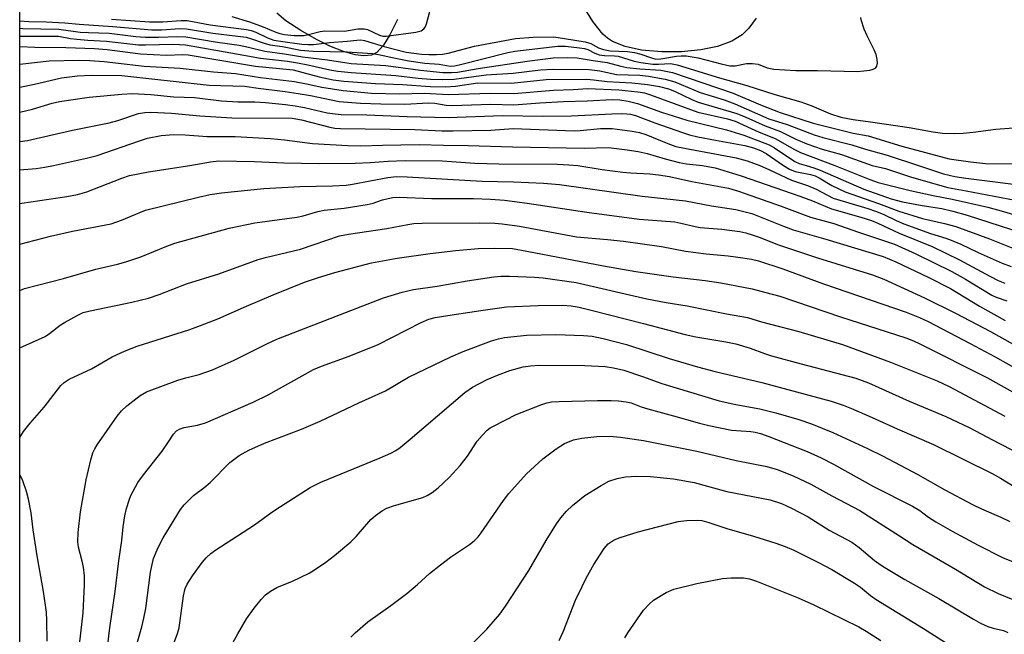
# Model space of a CAD drawing. Units: inches. Extents: x 1171771 to 1177771, y 541458 to 545459.
# Drawn here: x 1171771 to 1172001, y 542890 to 543034 of the extents above; entities that cross this region are included whole.
import ezdxf

# ---------------------------------------------------------------- set-up
doc = ezdxf.new("R2010")
doc.units = ezdxf.units.IN
doc.header["$MEASUREMENT"] = 0
for name, color, linetype in [('HYDRO-Single Line Stream', 4, 'Continuous'), ('NTRL-Trees', 3, 'Continuous'), ('Undefined', 1, 'Continuous')]:
    doc.layers.add(name, color=color, linetype=linetype)

msp = doc.modelspace()

# ---------------------------------------------------------------- linework, layer by layer
at = {"layer": 'HYDRO-Single Line Stream'}
for points in [[(1171943.15, 543034.5), (1171941.41, 543032.16), (1171939.85, 543030.59), (1171937.44, 543029.11), (1171934.08, 543027.89), (1171930.18, 543027.08), (1171925.62, 543026.64), (1171921, 543026.62), (1171916.28, 543027.06), (1171912.45, 543027.87), (1171909.45, 543029.04), (1171908.32, 543029.8), (1171907.21, 543030.8), (1171904.86, 543033.74), (1171902.61, 543037.39)], [(1171859.13, 543034.19), (1171857.37, 543030.64), (1171855.83, 543028.16), (1171854.28, 543026.48), (1171853.07, 543025.89), (1171851.28, 543025.7), (1171849.19, 543025.95), (1171846.52, 543026.7), (1171843.33, 543027.98), (1171840.14, 543029.56), (1171836.5, 543031.64), (1171833.02, 543033.93), (1171830.87, 543035.72)]]:
    msp.add_lwpolyline(points, dxfattribs=at)
at = {"layer": 'NTRL-Trees'}
msp.add_polyline3d([(1173583.54, 543755.54, 0), (1173574.43, 543638.43, 0), (1173575.83, 543471.54, 0), (1173445.44, 542932.28, 0), (1173373.28, 542585.37, 0), (1173311.32, 542497.07, 0), (1173111.04, 542435.48, 0), (1173094.88, 542394.75, 0), (1173099.36, 542343.05, 0), (1173108.67, 542273.17, 0), (1173102.41, 542168.1, 0), (1173073.4, 542123.29, 0), (1172549.28, 542103.92, 0), (1172519.24, 541868.18, 0), (1172471.31, 541783.23, 0), (1172121.45, 541529.46, 0), (1171982.82, 541515.11, 0), (1171913.88, 541556.17, 0), (1172009.74, 542661.19, 0), (1171998.61, 542817.94, 0), (1171863.54, 542804.61, 0), (1171770.67, 542776.54, 0), (1171770.75, 544118.02, 0)], dxfattribs=at)
at = {"layer": 'Undefined'}
for points, elevation in [([(1171820.38, 543034.91), (1171824.49, 543033.68), (1171827.7, 543032.52), (1171830.65, 543031.23), (1171831.6, 543030.93), (1171832.68, 543030.72), (1171834.97, 543030.48), (1171837.28, 543030.49), (1171838.34, 543030.66), (1171841.03, 543031.37), (1171842.14, 543031.58), (1171846.73, 543031.51), (1171849.82, 543031.99), (1171850.6, 543032.03), (1171851.37, 543031.99), (1171852.12, 543031.84), (1171854.92, 543030.52), (1171855.68, 543030.33), (1171856.52, 543030.28), (1171863.42, 543031.22), (1171864.71, 543031.59), (1171865.33, 543031.99), (1171865.64, 543032.41), (1171865.96, 543033.2), (1171867.21, 543037.81)], 306), ([(1171792.19, 543034.25), (1171801.04, 543033.68), (1171804.17, 543033.64), (1171808.47, 543033.97), (1171809.86, 543033.96), (1171815.31, 543032.94), (1171823.78, 543031.88), (1171824.89, 543031.6), (1171825.96, 543031.23), (1171828.68, 543029.93), (1171830.17, 543029.4), (1171832.26, 543029.03), (1171836.76, 543028.47), (1171838.24, 543028.36), (1171839.48, 543028.38), (1171843.21, 543028.79), (1171847.36, 543029.1), (1171849.63, 543029.39), (1171850.57, 543029.43), (1171851.43, 543029.28), (1171856.01, 543027.87), (1171861.19, 543026.58), (1171864.75, 543026.1), (1171866.49, 543026.02), (1171868.29, 543026.03), (1171869.64, 543026.1), (1171870.98, 543026.3), (1171877.21, 543027.94), (1171886.76, 543029.72), (1171890.89, 543030.08), (1171895.71, 543030.11), (1171898.28, 543029.79), (1171903.09, 543028.97), (1171904.38, 543028.58), (1171906.2, 543027.57), (1171907.41, 543027.17), (1171908.97, 543026.9), (1171912.96, 543026.69), (1171914.62, 543026.46), (1171916.13, 543026.09), (1171918.65, 543025.21), (1171919.64, 543024.96), (1171920.84, 543024.98), (1171924.5, 543025.66), (1171925.6, 543025.73), (1171926.71, 543025.7), (1171929.57, 543025.2), (1171934.91, 543023.81), (1171936.94, 543023.39), (1171938.23, 543023.39), (1171940.87, 543023.93), (1171942.23, 543023.94), (1171943.56, 543023.74), (1171945.73, 543022.92), (1171947.23, 543022.56), (1171952.42, 543022.26), (1171957.48, 543022.27), (1171966.85, 543022.06), (1171968.35, 543022.16), (1171969.75, 543022.36), (1171970.53, 543022.57), (1171971.14, 543022.92), (1171971.41, 543023.26), (1171971.54, 543024.01), (1171971.46, 543024.85), (1171971.2, 543026.01), (1171970.77, 543027.12), (1171969.13, 543030.36), (1171968.44, 543031.97), (1171967.72, 543034.11), (1171967.64, 543034.64)], 308), ([(1171770.69, 543033.87), (1171772.79, 543033.7), (1171776.85, 543033.63), (1171781.26, 543033.44), (1171784.64, 543033.08), (1171792.47, 543032.6), (1171801.62, 543031.76), (1171803.85, 543031.78), (1171808.14, 543032.11), (1171809.74, 543032.04), (1171815.88, 543030.98), (1171823.67, 543030.07), (1171824.75, 543029.79), (1171827.89, 543028.66), (1171829.24, 543028.26), (1171832.24, 543027.86), (1171836.42, 543027.03), (1171839.38, 543026.78), (1171847.34, 543026.63), (1171853.26, 543026.25), (1171854.72, 543026.01), (1171858.65, 543025.12), (1171861.78, 543024.56), (1171865.56, 543024.02), (1171868.93, 543023.74), (1171871.47, 543023.31), (1171872.45, 543023.35), (1171873.56, 543023.57), (1171884.98, 543026.48), (1171886.64, 543026.8), (1171896.71, 543027.96), (1171898.51, 543027.94), (1171901.77, 543027.6), (1171902.94, 543027.42), (1171903.73, 543027.21), (1171905.38, 543026.32), (1171906.36, 543025.97), (1171907.65, 543025.76), (1171909.95, 543025.7), (1171910.83, 543025.6), (1171914.59, 543024.45), (1171916.14, 543024.12), (1171918.94, 543023.74), (1171920.28, 543023.72), (1171923.06, 543023.87), (1171924.65, 543023.62), (1171934.57, 543020.56), (1171940.96, 543018.73), (1171947.5, 543016.62), (1171953.61, 543014.97), (1171956.16, 543014.02), (1171960.55, 543012.1), (1171962.98, 543011.38), (1171965.81, 543010.8), (1171969.93, 543010.29), (1171978.98, 543008.94), (1171984.59, 543007.91), (1171986.79, 543007.64), (1171989.57, 543007.52), (1171991.58, 543007.58), (1171993.96, 543007.81), (1171999.24, 543008.52), (1172003.42, 543008.84)], 310), ([(1171770.69, 543032.17), (1171771.38, 543032.07), (1171779.87, 543031.95), (1171784.81, 543031.27), (1171786.76, 543031.15), (1171791.59, 543031.04), (1171797.87, 543030.22), (1171800.08, 543030.05), (1171803.27, 543030.05), (1171807.57, 543030.24), (1171809.61, 543030.12), (1171816.46, 543028.99), (1171822.1, 543028.22), (1171824.26, 543027.75), (1171828.05, 543026.77), (1171832.67, 543026.16), (1171836.91, 543025.43), (1171842.76, 543024.76), (1171848.31, 543023.88), (1171856.41, 543023.42), (1171864.5, 543022.31), (1171869.79, 543021.83), (1171871.79, 543021.77), (1171873.19, 543021.88), (1171878.02, 543022.73), (1171889.5, 543024.42), (1171895.61, 543025.23), (1171898.88, 543025.35), (1171901.22, 543025.24), (1171904.96, 543024.61), (1171908.22, 543024.17), (1171911.46, 543023.29), (1171912.82, 543023.01), (1171915.91, 543022.69), (1171920.81, 543022.36), (1171923.55, 543021.82), (1171937.73, 543016.99), (1171944.14, 543014.27), (1171948.71, 543012.44), (1171956.48, 543009.94), (1171965.86, 543007.59), (1171969.34, 543006.96), (1171977.23, 543004.58), (1171988.34, 543001.59), (1171993.34, 543000.88), (1171996.86, 543000.53), (1172010.19, 543000.37)], 312), ([(1171770.69, 543030.29), (1171770.74, 543030.28), (1171779.74, 543030.31), (1171782.58, 543029.77), (1171784.03, 543029.58), (1171786.65, 543029.35), (1171791, 543029.13), (1171798.52, 543028.28), (1171800.17, 543028.24), (1171806.71, 543028.41), (1171809.48, 543028.24), (1171820.11, 543026.43), (1171827.04, 543025.13), (1171833.35, 543024.43), (1171835.69, 543024.08), (1171838.17, 543023.6), (1171843.3, 543022.4), (1171845.15, 543022.08), (1171848.29, 543021.79), (1171858.79, 543021.1), (1171864, 543020.51), (1171866.9, 543020.27), (1171869.78, 543020.15), (1171872.4, 543020.24), (1171879.9, 543021.28), (1171886.23, 543021.65), (1171892.63, 543022.4), (1171895.48, 543022.62), (1171904.01, 543022.51), (1171906.48, 543022.17), (1171910.42, 543021.31), (1171915.87, 543021.17), (1171917.91, 543020.95), (1171921.82, 543020.27), (1171924.07, 543019.64), (1171930.03, 543017.14), (1171935.61, 543015.38), (1171938.14, 543014.48), (1171946.12, 543010.95), (1171950.42, 543009.6), (1171956.74, 543007.18), (1171958.72, 543006.6), (1171965.53, 543004.9), (1171968.72, 543003.86), (1171973.83, 543002.42), (1171981.11, 543000)], 314), ([(1171770.69, 543027.86), (1171774.22, 543027.71), (1171781.47, 543027.67), (1171788.22, 543027.45), (1171791.15, 543027.16), (1171798.97, 543026.14), (1171805.07, 543025.88), (1171808.87, 543026), (1171810.1, 543025.95), (1171825.88, 543023.31), (1171834.73, 543022.42), (1171840.79, 543020.78), (1171844.08, 543020.11), (1171846.6, 543019.81), (1171854.01, 543019.21), (1171860.28, 543019), (1171866.78, 543018.56), (1171870.47, 543018.47), (1171872.75, 543018.62), (1171877.95, 543019.35), (1171885.85, 543019.33), (1171893.99, 543020.15), (1171903.48, 543020.22), (1171905.05, 543020.11), (1171908.2, 543019.7), (1171914.02, 543019.37), (1171917.7, 543019.01), (1171920.51, 543018.49), (1171922.6, 543017.94), (1171923.97, 543017.4), (1171928.04, 543015.49), (1171929.51, 543014.88), (1171938.59, 543012.24), (1171940.72, 543011.38), (1171945.25, 543009.29), (1171948.85, 543007.98), (1171952.45, 543006.23), (1171954.99, 543005.13), (1171958.61, 543003.86), (1171963.08, 543002.61), (1171970.28, 543000)], 316), ([(1171770.69, 543023.72), (1171777.56, 543024.56), (1171784.55, 543024.65), (1171787.12, 543024.58), (1171790.48, 543024.37), (1171799.81, 543023.32), (1171808.24, 543022.84), (1171816.05, 543021.99), (1171821.2, 543021.55), (1171827.04, 543020.62), (1171835.04, 543019.67), (1171837.86, 543019.18), (1171841.42, 543018.4), (1171846.4, 543017.55), (1171853.03, 543016.99), (1171859.68, 543016.83), (1171865.39, 543016.93), (1171871.05, 543016.65), (1171880.84, 543016.98), (1171886.35, 543016.9), (1171895.66, 543017.63), (1171900.3, 543017.8), (1171903.69, 543018.03), (1171910.94, 543017.77), (1171915.38, 543017.3), (1171916.97, 543017.01), (1171918.42, 543016.58), (1171929.46, 543012.48), (1171936.41, 543010.92), (1171938.21, 543010.38), (1171943.83, 543007.86), (1171947.61, 543006.34), (1171952.07, 543003.75), (1171953.49, 543003.04), (1171961.56, 543000)], 318), ([(1171770.69, 543018.4), (1171774.15, 543019.07), (1171780.5, 543020.52), (1171784.18, 543021.04), (1171787.42, 543021.17), (1171794.57, 543021.1), (1171815.03, 543018.86), (1171823.33, 543018.62), (1171826.53, 543018.13), (1171832.8, 543017.37), (1171835.87, 543016.92), (1171838.78, 543016.41), (1171845.51, 543015.03), (1171850.47, 543014.63), (1171855.27, 543014.44), (1171860.88, 543014.41), (1171866.41, 543014.73), (1171867.89, 543014.62), (1171870.52, 543014.19), (1171871.96, 543014.11), (1171881.02, 543014.36), (1171886.36, 543014.25), (1171892.44, 543014.7), (1171898.02, 543015.02), (1171903.53, 543015.15), (1171909.38, 543015.51), (1171911.24, 543015.44), (1171913.15, 543015.07), (1171915.31, 543014.52), (1171920.95, 543012.55), (1171926.88, 543010.68), (1171936.19, 543008.42), (1171940.26, 543007.13), (1171946.18, 543004.9), (1171947.41, 543004.18), (1171952.21, 543000.96), (1171953.21, 543000.5), (1171954.83, 543000)], 320), ([(1171770.69, 543012.51), (1171773.67, 543013.21), (1171778.28, 543014.61), (1171779.97, 543015.03), (1171786.91, 543016.02), (1171794.6, 543016.74), (1171797.03, 543016.86), (1171801.35, 543016.62), (1171806.73, 543016.14), (1171811.58, 543015.93), (1171817.91, 543015.15), (1171821.72, 543014.97), (1171825.71, 543014.96), (1171828.26, 543014.77), (1171832.88, 543014.3), (1171835.15, 543013.98), (1171837.4, 543013.59), (1171842.7, 543012.39), (1171844.55, 543012.1), (1171845.98, 543012), (1171851.94, 543011.89), (1171861.39, 543011.54), (1171871.04, 543011.3), (1171883.71, 543011.74), (1171893.14, 543011.56), (1171899.89, 543011.66), (1171909.32, 543012.16), (1171911.69, 543012.22), (1171912.86, 543012.16), (1171913.73, 543012.02), (1171914.84, 543011.7), (1171919.36, 543010), (1171925.87, 543007.74), (1171927.52, 543007.24), (1171929.49, 543006.77), (1171933.6, 543005.95), (1171940.46, 543004.7), (1171942.54, 543004.15), (1171944.16, 543003.54), (1171945.44, 543002.87), (1171949.55, 543000)], 322), ([(1171770.69, 543005.67), (1171772.51, 543005.87), (1171783.07, 543008.28), (1171791.6, 543010), (1171793.65, 543010.59), (1171798.49, 543012.22), (1171799.95, 543012.47), (1171801.4, 543012.55), (1171806.26, 543012.27), (1171812.84, 543011.68), (1171820.35, 543011.21), (1171834.5, 543011.09), (1171836.65, 543010.71), (1171843.28, 543008.99), (1171844.44, 543008.8), (1171845.82, 543008.72), (1171863.18, 543008.49), (1171869.55, 543008.15), (1171872.2, 543008.11), (1171881.03, 543008.28), (1171886.21, 543008.68), (1171900.51, 543008.14), (1171901.9, 543008.22), (1171906.67, 543008.69), (1171909.38, 543008.67), (1171914.08, 543008.08), (1171915.77, 543007.77), (1171917.26, 543007.29), (1171922.42, 543005.15), (1171924.34, 543004.5), (1171926.31, 543004.06), (1171938.43, 543001.8), (1171941.02, 543001.09), (1171943.98, 543000)], 324), ([(1171778.59, 543000), (1171786.35, 543001.75), (1171788.81, 543002.38), (1171798.69, 543005.84), (1171800.64, 543006.46), (1171803.79, 543007.08), (1171806.73, 543007.29), (1171809.41, 543007.22), (1171814.55, 543006.83), (1171821.16, 543006.82), (1171829.39, 543006.35), (1171832.72, 543006.07), (1171839.25, 543005.18), (1171847.55, 543004.71), (1171850.52, 543004.66), (1171855.62, 543004.83), (1171864.18, 543004.94), (1171869.92, 543004.79), (1171875.67, 543004.75), (1171886.07, 543004.41), (1171902.87, 543004.13), (1171908.56, 543004.27), (1171912.92, 543003.72), (1171915.47, 543003.31), (1171917.63, 543002.83), (1171921.82, 543001.57), (1171925.1, 543000.73), (1171926.78, 543000.44), (1171930.54, 543000)], 326), ([(1171770.69, 542991.12), (1171771.16, 542991.22), (1171781.68, 542992.78), (1171784.19, 542993.23), (1171786.39, 542993.87), (1171794.61, 542997.11), (1171796.39, 542997.68), (1171800.84, 542998.54), (1171810.55, 543000)], 328), ([(1171770.69, 542998.99), (1171774.5, 542999.34), (1171776.58, 542999.62), (1171778.59, 543000)], 326), ([(1171810.55, 543000), (1171815.36, 543000.92), (1171817.3, 543001.12), (1171825.69, 543001.01), (1171832.52, 543000.68), (1171840.79, 543000.47), (1171849.26, 543000.6), (1171852.76, 543000.76), (1171856.96, 543001.07), (1171860.94, 543001.2), (1171869.58, 543001.12), (1171877.26, 543000.6), (1171882.84, 543000.41), (1171896.58, 543000.33), (1171899.28, 543000.22), (1171901.36, 543000)], 328), ([(1171901.36, 543000), (1171907.07, 542999.07), (1171911.88, 542998.44), (1171913.72, 542998.29), (1171918.25, 542998.12), (1171920.26, 542997.87), (1171922.85, 542997.44), (1171928.08, 542996.3), (1171936.65, 542994.72), (1171938.99, 542994), (1171948.99, 542990.48), (1171955.81, 542987.97), (1171961.29, 542986.46), (1171967.1, 542984.42), (1171975.55, 542981.59), (1171980.53, 542979.38), (1171988.91, 542975.21), (1171992.13, 542973.43), (1171998.34, 542969.71), (1171999.35, 542969.24), (1172001.83, 542968.35)], 328), ([(1171930.54, 543000), (1171933.52, 542999.47), (1171939.63, 542997.65), (1171953.35, 542992.89), (1171956.31, 542991.77), (1171960.79, 542989.89), (1171967.64, 542987.95), (1171970.11, 542987.15), (1171971.63, 542986.53), (1171976.59, 542984.21), (1171984.32, 542981.05), (1171990.7, 542977.97), (1171997.86, 542974.1), (1171999.81, 542973.14), (1172001.34, 542972.52)], 326), ([(1171943.98, 543000), (1171946.27, 542999.03), (1171951.42, 542996.61), (1171955.13, 542995.33), (1171957.2, 542994.52), (1171961.15, 542992.41), (1171969.28, 542989.97), (1171971.05, 542989.37), (1171972.83, 542988.61), (1171975.92, 542987.14), (1171977.71, 542986.4), (1171983.97, 542984.14), (1171987.5, 542983.06), (1171988.77, 542982.59), (1171991.05, 542981.59), (1171995.07, 542979.68), (1172000.74, 542977.19), (1172002.83, 542976.42)], 324), ([(1171949.55, 543000), (1171950.96, 542999.18), (1171952.23, 542998.64), (1171955.81, 542997.93), (1171956.95, 542997.6), (1171957.91, 542997.12), (1171960.85, 542995.34), (1171963.94, 542993.9), (1171971.77, 542991.15), (1171976.5, 542989.31), (1171982.06, 542987.62), (1171987.2, 542986.48), (1171989.87, 542985.73), (1171997.77, 542982.84), (1172006.75, 542979.32)], 322), ([(1171954.83, 543000), (1171956.66, 542999.48), (1171958.13, 542998.96), (1171968.3, 542994.52), (1171974.73, 542992.2), (1171977.41, 542991.53), (1171982.02, 542990.67), (1171986.62, 542989.94), (1171989.18, 542989.36), (1171992.57, 542988.4), (1172005.35, 542984.24)], 320), ([(1171961.56, 543000), (1171969.77, 542996.72), (1171971.7, 542996.07), (1171979.2, 542994.16), (1171984.54, 542992.99), (1171989.03, 542992.18), (1171997.35, 542990.25), (1172001.05, 542989.26), (1172005.2, 542988.01)], 318), ([(1171970.28, 543000), (1171973.39, 542999.3), (1171979.47, 542997.32), (1171988, 542994.86), (1171992.3, 542994.12), (1172003.74, 542991.94)], 316), ([(1171981.11, 543000), (1171986.96, 542998.12), (1171989.61, 542997.46), (1171992.21, 542997.07), (1172007.78, 542995.11)], 314), ([(1171770.69, 542981.63), (1171777.89, 542983.47), (1171783.05, 542984.7), (1171792.07, 542986.4), (1171794.55, 542987.21), (1171798.78, 542989.07), (1171800.14, 542989.56), (1171812.55, 542992.66), (1171815.28, 542993.25), (1171817.91, 542993.63), (1171827.83, 542994.69), (1171836.24, 542995.14), (1171843.96, 542995.28), (1171847.12, 542995.42), (1171848.61, 542995.64), (1171856.86, 542997.25), (1171858.93, 542997.47), (1171861.43, 542997.4), (1171879, 542996.39), (1171886.27, 542996.19), (1171893.32, 542995.88), (1171897.08, 542995.59), (1171916.46, 542992.88), (1171926.61, 542991.73), (1171932.66, 542990.62), (1171938.37, 542989.75), (1171942.09, 542988.77), (1171949.51, 542985.8), (1171951.78, 542985), (1171959.44, 542982.82), (1171972.84, 542978.71), (1171975.85, 542977.52), (1171983.52, 542973.84), (1171988.61, 542971.25), (1171995.41, 542967.09), (1172001.44, 542963.77)], 330), ([(1171770.69, 542970.78), (1171771.82, 542971.24), (1171780.91, 542973.57), (1171788.51, 542975.8), (1171793.6, 542976.98), (1171795.53, 542977.52), (1171799.05, 542978.63), (1171805.1, 542981.19), (1171807.04, 542981.89), (1171819.75, 542985.4), (1171825.75, 542986.62), (1171835.58, 542987.98), (1171837.02, 542988.29), (1171840.52, 542989.26), (1171841.98, 542989.58), (1171846.63, 542990.07), (1171852.03, 542990.91), (1171853.42, 542991.22), (1171855.66, 542992.01), (1171856.97, 542992.35), (1171858.04, 542992.53), (1171859.52, 542992.59), (1171867.13, 542992.3), (1171876.93, 542992.31), (1171880.95, 542992.16), (1171884.18, 542991.89), (1171889.48, 542991.25), (1171903.44, 542989.15), (1171915.71, 542987.51), (1171924.05, 542986.85), (1171925.52, 542986.57), (1171928.88, 542985.73), (1171929.99, 542985.54), (1171935.05, 542985.17), (1171939.33, 542984.59), (1171940.74, 542984.28), (1171942.41, 542983.74), (1171944.06, 542983.15), (1171948.13, 542981.51), (1171957.52, 542978.41), (1171970.39, 542974.47), (1171973.05, 542973.42), (1171982.55, 542969.08), (1171989.8, 542965.49), (1171997.96, 542961.15), (1172015.19, 542951.6)], 332), ([(1171797.56, 542886.06), (1171799.3, 542892.09), (1171799.78, 542894.07), (1171800.18, 542896.38), (1171801.32, 542904.89), (1171801.66, 542906.63), (1171802.03, 542908.06), (1171803.13, 542910.66), (1171804.27, 542912.9), (1171806.81, 542917.14), (1171808.35, 542919.5), (1171809.2, 542920.62), (1171811.38, 542922.78), (1171813.8, 542924.61), (1171815.29, 542925.86), (1171819.88, 542930.52), (1171822.08, 542932.17), (1171824.31, 542933.43), (1171827.97, 542935.05), (1171836.67, 542938.35), (1171841.06, 542940.2), (1171850.11, 542944.49), (1171856.32, 542947.27), (1171861.7, 542950.52), (1171871.61, 542955.29), (1171874.49, 542956.51), (1171881.19, 542959.01), (1171882.82, 542959.47), (1171884.2, 542959.77), (1171889.46, 542960.35), (1171896.21, 542960.45), (1171902.68, 542960.25), (1171904.73, 542960.08), (1171907.32, 542959.58), (1171912.79, 542958.17), (1171922.75, 542954.86), (1171929.38, 542952.93), (1171933.54, 542951.85), (1171944.42, 542949.27), (1171960.72, 542944.88), (1171963.51, 542943.93), (1171965.43, 542943.16), (1171970.3, 542941.07), (1171976.13, 542938.4), (1171984.66, 542934.75), (1171998.38, 542927.96), (1172000.3, 542926.89), (1172005.37, 542923.79)], 342), ([(1171848.24, 542889.64), (1171849.26, 542890.69), (1171852.17, 542893.22), (1171857.59, 542897.07), (1171861.35, 542899.86), (1171863.86, 542901.99), (1171866.66, 542904.57), (1171869.21, 542906.58), (1171871.56, 542908.36), (1171875.98, 542911.32), (1171877.06, 542912.2), (1171878.02, 542913.15), (1171878.73, 542914.05), (1171883.98, 542921.62), (1171885.24, 542923.28), (1171889.34, 542927.89), (1171893.18, 542931.38), (1171896.26, 542933.7), (1171898.25, 542935), (1171900.34, 542935.8), (1171902.34, 542936.2), (1171905.83, 542936.64), (1171908.8, 542936.68), (1171911.37, 542936.45), (1171916.78, 542935.65), (1171929.27, 542933.17), (1171938.48, 542931.01), (1171945.61, 542929.61), (1171948.08, 542928.85), (1171951.82, 542927.43), (1171955.94, 542925.42), (1171960.87, 542922.7), (1171967.42, 542919.26), (1171976.7, 542913.37), (1171979.82, 542911.3), (1171989.83, 542905.54), (1171996.63, 542901.42), (1171999.83, 542899.86), (1172008.34, 542896.36)], 348), ([(1171872.26, 542883.74), (1171880.08, 542891.49), (1171883.13, 542895.02), (1171884.46, 542896.92), (1171889.91, 542905.22), (1171893.96, 542912.24), (1171896.35, 542916.19), (1171897.37, 542917.58), (1171898.68, 542919.12), (1171900.15, 542920.47), (1171903.02, 542922.8), (1171906.8, 542925.15), (1171908.62, 542926.14), (1171910.54, 542926.76), (1171912.52, 542927.19), (1171915.19, 542927.34), (1171918.39, 542927.23), (1171923.75, 542926.71), (1171928.6, 542925.84), (1171936.26, 542923.74), (1171946.37, 542921.76), (1171949.02, 542920.92), (1171951.39, 542919.82), (1171955.3, 542917.83), (1171960.24, 542914.72), (1171965.52, 542911.89), (1171967.25, 542910.67), (1171970.81, 542907.62), (1171972.83, 542906.2), (1171977.9, 542903.15), (1171985.91, 542898.72), (1171993.99, 542893.83), (1171995.63, 542892.94), (1171997.36, 542892.16), (1171998.6, 542891.77), (1172001.03, 542891.2), (1172002.09, 542890.76)], 350), ([(1171897.02, 542888.9), (1171897.95, 542890.89), (1171900.84, 542898.28), (1171902.36, 542901.52), (1171903.43, 542903.63), (1171905.14, 542906.69), (1171907.5, 542910.43), (1171908.5, 542911.48), (1171909.91, 542912.46), (1171911.27, 542913), (1171915.52, 542914.31), (1171924.9, 542916.71), (1171926.78, 542916.97), (1171929.33, 542917.02), (1171930.44, 542916.92), (1171932.07, 542916.52), (1171936.24, 542915.05), (1171942.5, 542913.3), (1171947.75, 542911.63), (1171949.94, 542910.84), (1171951.95, 542909.98), (1171957.75, 542907.12), (1171960.82, 542905.47), (1171966.14, 542902.29), (1171967.52, 542901.34), (1171969.89, 542899.42), (1171971.22, 542898.48), (1171982.31, 542891.67), (1171989.2, 542887.28)], 352), ([(1171912.41, 542889.47), (1171913.05, 542890.64), (1171916.77, 542895.94), (1171918.05, 542897.4), (1171919.07, 542898.33), (1171922.03, 542900.07), (1171923.84, 542900.92), (1171929.23, 542902.24), (1171935.23, 542903.36), (1171937.24, 542903.54), (1171940.13, 542903.52), (1171941.54, 542903.28), (1171943.21, 542902.77), (1171952.93, 542898.85), (1171956.66, 542897.19), (1171967.13, 542892.06), (1171968.86, 542891.08), (1171972.32, 542888.9)], 354)]:
    msp.add_lwpolyline(points, dxfattribs=dict(at, elevation=elevation))
for points in [[(1171770.69, 542957.4, 334), (1171776.61, 542960.03, 334), (1171777.67, 542960.7, 334), (1171780.19, 542962.65, 334), (1171781.14, 542963.3, 334), (1171784.3, 542965.03, 334), (1171785.56, 542965.6, 334), (1171787.2, 542966.05, 334), (1171796.94, 542968.02, 334), (1171800.86, 542969.01, 334), (1171803.3, 542969.86, 334), (1171809.74, 542972.36, 334), (1171817.28, 542974.65, 334), (1171826.48, 542978, 334), (1171828.2, 542978.48, 334), (1171836.45, 542980.45, 334), (1171845.56, 542983.57, 334), (1171847.63, 542983.99, 334), (1171856.66, 542985.27, 334), (1171861.55, 542986.24, 334), (1171862.95, 542986.45, 334), (1171864.93, 542986.57, 334), (1171878.34, 542986.61, 334), (1171881.91, 542986.54, 334), (1171883.67, 542986.4, 334), (1171887.71, 542985.87, 334), (1171901.06, 542983.31, 334), (1171908.31, 542982.74, 334), (1171912.03, 542982.31, 334), (1171920.92, 542981.11, 334), (1171926.6, 542979.98, 334), (1171931.42, 542979.4, 334), (1171936.57, 542978.92, 334), (1171940.01, 542978.44, 334), (1171942.01, 542978.11, 334), (1171943.67, 542977.69, 334), (1171949.4, 542975.86, 334), (1171958.9, 542972.36, 334), (1171978.26, 542965.69, 334), (1171981.38, 542964.47, 334), (1171983.38, 542963.51, 334), (1171993.24, 542958.35, 334), (1171999.08, 542955.22, 334), (1172005.14, 542951.83, 334)], [(1171770.68, 542936.36, 336), (1171771.59, 542937.76, 336), (1171773.09, 542939.75, 336), (1171776.4, 542943.44, 336), (1171780.34, 542948.53, 336), (1171781.08, 542949.27, 336), (1171782.27, 542950, 336), (1171787.5, 542952.45, 336), (1171792.36, 542955.23, 336), (1171795.2, 542956.58, 336), (1171798.16, 542957.75, 336), (1171810.55, 542961.67, 336), (1171813.01, 542962.56, 336), (1171817.06, 542964.15, 336), (1171823.79, 542967.13, 336), (1171830.01, 542969.78, 336), (1171837.37, 542972.7, 336), (1171840.61, 542973.84, 336), (1171844.45, 542974.98, 336), (1171853.02, 542977.22, 336), (1171859.05, 542978.37, 336), (1171866.81, 542979.43, 336), (1171872.83, 542980.14, 336), (1171878, 542980.6, 336), (1171881.74, 542980.7, 336), (1171886.04, 542980.58, 336), (1171889.45, 542980.02, 336), (1171907.34, 542976.52, 336), (1171914.92, 542975.22, 336), (1171923.71, 542973.96, 336), (1171931.2, 542973.13, 336), (1171934.89, 542972.56, 336), (1171942.15, 542971.15, 336), (1171945.41, 542970.35, 336), (1171948.63, 542969.44, 336), (1171962.84, 542964.58, 336), (1171978.16, 542959.71, 336), (1171979.98, 542959.02, 336), (1171981.48, 542958.33, 336), (1171997.33, 542950.33, 336), (1172012.23, 542942.02, 336)], [(1171784.42, 542885.84, 338), (1171785.55, 542895.31, 338), (1171785.86, 542901.88, 338), (1171785.82, 542903.98, 338), (1171785.58, 542906, 338), (1171785.3, 542907.41, 338), (1171784.46, 542910.72, 338), (1171784.29, 542911.99, 338), (1171784.36, 542914.12, 338), (1171784.93, 542918.96, 338), (1171786.22, 542926.49, 338), (1171787.33, 542931.13, 338), (1171787.83, 542932.79, 338), (1171788.24, 542933.7, 338), (1171788.81, 542934.66, 338), (1171793.47, 542941.37, 338), (1171794.53, 542942.63, 338), (1171795.75, 542943.75, 338), (1171798.89, 542946.2, 338), (1171800.38, 542947.06, 338), (1171807.69, 542949.81, 338), (1171809.56, 542950.37, 338), (1171812.7, 542951.14, 338), (1171815.84, 542952.24, 338), (1171820.91, 542954.49, 338), (1171828.57, 542958.32, 338), (1171830.89, 542959.36, 338), (1171855.87, 542969.09, 338), (1171860.24, 542970.41, 338), (1171862.85, 542970.99, 338), (1171868.43, 542971.77, 338), (1171875.43, 542973.07, 338), (1171881.72, 542973.97, 338), (1171883.41, 542974.13, 338), (1171885.33, 542974.16, 338), (1171891.22, 542973.93, 338), (1171893.25, 542973.78, 338), (1171900.94, 542972.62, 338), (1171917.51, 542968.81, 338), (1171922.02, 542967.98, 338), (1171926.95, 542967.22, 338), (1171936.18, 542965.3, 338), (1171941.06, 542964.47, 338), (1171944.35, 542963.48, 338), (1171953.14, 542961.17, 338), (1171963.31, 542958.15, 338), (1171974.55, 542954.01, 338), (1171985.54, 542949.64, 338), (1171988.31, 542948.34, 338), (1172001.34, 542941.34, 338)], [(1171791.17, 542886.64, 340), (1171791.81, 542891.86, 340), (1171793.02, 542900.31, 340), (1171793.89, 542907.54, 340), (1171794.56, 542912.28, 340), (1171794.89, 542915.47, 340), (1171795.31, 542918.07, 340), (1171795.7, 542919.78, 340), (1171796.29, 542921.73, 340), (1171796.71, 542922.81, 340), (1171798.37, 542925.82, 340), (1171799.69, 542927.64, 340), (1171804.03, 542933.18, 340), (1171805.54, 542935.34, 340), (1171806.71, 542937.19, 340), (1171807.39, 542937.94, 340), (1171808.24, 542938.43, 340), (1171809.21, 542938.69, 340), (1171812.32, 542939.25, 340), (1171814.2, 542939.81, 340), (1171825.31, 542944.65, 340), (1171828.82, 542946.36, 340), (1171839.51, 542952.27, 340), (1171841.37, 542953.04, 340), (1171847.85, 542955.39, 340), (1171854.62, 542958.13, 340), (1171864.69, 542963.27, 340), (1171866.46, 542964.04, 340), (1171868, 542964.44, 340), (1171870.9, 542964.93, 340), (1171878.66, 542966.12, 340), (1171884.69, 542966.92, 340), (1171892.09, 542967.25, 340), (1171897.89, 542967.33, 340), (1171899.81, 542967.22, 340), (1171901.7, 542966.86, 340), (1171904.82, 542966.11, 340), (1171916.78, 542963.05, 340), (1171926.47, 542960.46, 340), (1171928.97, 542959.92, 340), (1171936.05, 542958.75, 340), (1171938.38, 542958.28, 340), (1171941.69, 542957.27, 340), (1171945.09, 542956.03, 340), (1171946.74, 542955.51, 340), (1171953.67, 542953.6, 340), (1171966.48, 542950.26, 340), (1171969.41, 542949.19, 340), (1171978.98, 542944.85, 340), (1171987.53, 542941.28, 340), (1171992.99, 542938.71, 340), (1171999.95, 542935.02, 340), (1172007.01, 542931.47, 340)], [(1171806.38, 542887.12, 344), (1171807.65, 542890.5, 344), (1171808.02, 542891.81, 344), (1171809.03, 542899.35, 344), (1171809.42, 542901.06, 344), (1171809.9, 542902.09, 344), (1171811.14, 542904.01, 344), (1171813.41, 542907.1, 344), (1171814.36, 542908.23, 344), (1171815.45, 542909.23, 344), (1171816.38, 542909.91, 344), (1171825.67, 542915.93, 344), (1171829.71, 542918.88, 344), (1171831.74, 542920.26, 344), (1171838.68, 542924.67, 344), (1171841.18, 542925.96, 344), (1171855.06, 542931.58, 344), (1171857.58, 542932.7, 344), (1171858.78, 542933.33, 344), (1171859.79, 542934.05, 344), (1171862.13, 542935.95, 344), (1171874.91, 542946.88, 344), (1171876.72, 542948.12, 344), (1171880.14, 542949.93, 344), (1171882.52, 542950.95, 344), (1171885.48, 542952.08, 344), (1171888.59, 542952.88, 344), (1171890.32, 542953.18, 344), (1171892.36, 542953.29, 344), (1171902.99, 542953.2, 344), (1171907.74, 542952.98, 344), (1171909.7, 542952.71, 344), (1171912.13, 542952.16, 344), (1171916.54, 542950.66, 344), (1171921, 542948.99, 344), (1171934.48, 542944.97, 344), (1171938.35, 542944.12, 344), (1171944.02, 542943.12, 344), (1171947.73, 542942.16, 344), (1171953.13, 542940.57, 344), (1171956.12, 542939.54, 344), (1171961.1, 542937.57, 344), (1171969.23, 542933.82, 344), (1171972.72, 542932.08, 344), (1171980.98, 542927.73, 344), (1171987.31, 542924.12, 344), (1171993.78, 542920.71, 344), (1171995.87, 542919.71, 344), (1172000.4, 542917.76, 344), (1172002.49, 542916.72, 344)], [(1171818.33, 542884.24, 346), (1171821.74, 542890.46, 346), (1171823.81, 542893.95, 346), (1171825.56, 542896.47, 346), (1171827.23, 542898.47, 346), (1171828.22, 542899.53, 346), (1171829.37, 542900.41, 346), (1171830.89, 542901.3, 346), (1171834.56, 542902.72, 346), (1171838.45, 542904.6, 346), (1171839.7, 542905.38, 346), (1171842.36, 542907.22, 346), (1171844.39, 542908.75, 346), (1171848.25, 542911.97, 346), (1171849.45, 542913.19, 346), (1171852.88, 542917.22, 346), (1171853.98, 542918.15, 346), (1171855.63, 542919.32, 346), (1171856.63, 542919.83, 346), (1171858.46, 542920.47, 346), (1171865.1, 542922.33, 346), (1171866.1, 542922.78, 346), (1171867.26, 542923.49, 346), (1171868.63, 542924.61, 346), (1171871.22, 542926.99, 346), (1171873.82, 542929.79, 346), (1171875.53, 542931.98, 346), (1171877.8, 542935.53, 346), (1171878.93, 542936.84, 346), (1171880.15, 542938.07, 346), (1171880.83, 542938.61, 346), (1171881.59, 542939.06, 346), (1171886.94, 542941.74, 346), (1171892.95, 542944.13, 346), (1171894.07, 542944.47, 346), (1171895.23, 542944.69, 346), (1171897.02, 542944.8, 346), (1171905.94, 542945.05, 346), (1171909.14, 542945.03, 346), (1171910.88, 542944.92, 346), (1171912.67, 542944.74, 346), (1171913.83, 542944.51, 346), (1171916.19, 542943.58, 346), (1171917.79, 542943.06, 346), (1171923.8, 542941.44, 346), (1171929.82, 542939.71, 346), (1171932.02, 542939.16, 346), (1171937.34, 542938.06, 346), (1171941.84, 542937.76, 346), (1171942.89, 542937.62, 346), (1171944.15, 542937.3, 346), (1171946.07, 542936.6, 346), (1171955.07, 542933.11, 346), (1171958.35, 542931.64, 346), (1171961.21, 542930.14, 346), (1171970.62, 542924.91, 346), (1171979.72, 542920.32, 346), (1171981.43, 542919.27, 346), (1171983.51, 542917.71, 346), (1171985.22, 542916.62, 346), (1171988.99, 542914.42, 346), (1171995.08, 542911.14, 346), (1172000.84, 542908.29, 346), (1172008.87, 542904.99, 346)], [(1171777.12, 542888.74, 336), (1171777.06, 542893.55, 336), (1171776.92, 542895.48, 336), (1171776.22, 542900.3, 336), (1171774.76, 542908.71, 336), (1171773.81, 542914.77, 336), (1171773.36, 542918.74, 336), (1171772.73, 542921.96, 336), (1171772.29, 542923.7, 336), (1171771.4, 542926.22, 336), (1171770.82, 542927.59, 336), (1171770.68, 542927.86, 336)]]:
    msp.add_polyline3d(points, dxfattribs=at)

doc.saveas('drawing.dxf')
